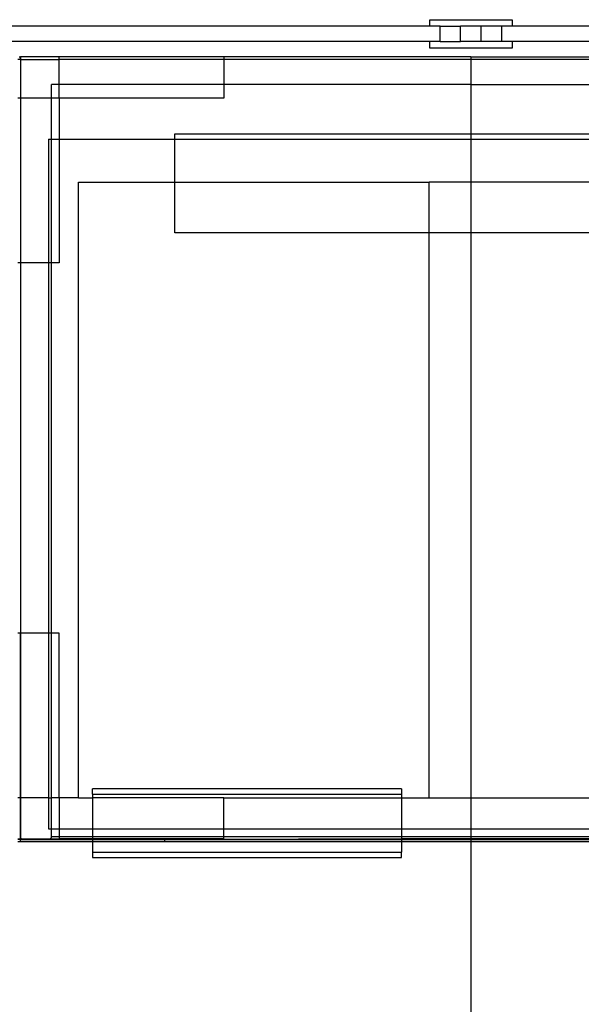
# Model space of a CAD drawing. Extents: x -101 to 95, y -94 to 107.
# Drawn here: x 46 to 60, y -17 to 7 of the extents above; entities that cross this region are included whole.
import ezdxf

# ---------------------------------------------------------------- set-up
doc = ezdxf.new("R2010")
doc.units = 0
doc.header["$MEASUREMENT"] = 0
doc.layers.get('0').update_dxf_attribs({"linetype": 'CONTINUOUS'})

msp = doc.modelspace()

# ---------------------------------------------------------------- linework, layer by layer
for p, q in [((56.358, 6.626), (56.358, 6.782)), ((56.358, 6.782), (58.358, 6.782)), ((58.358, 6.782), (58.358, 6.626)), ((56.358, 6.626), (38.358, 6.626)), ((56.608, 6.626), (56.358, 6.626)), ((56.608, 6.626), (57.108, 6.626)), ((56.608, 6.251), (56.608, 6.626)), ((57.608, 6.626), (57.108, 6.626)), ((57.108, 6.251), (57.108, 6.626)), ((58.108, 6.626), (57.608, 6.626)), ((57.608, 6.251), (57.608, 6.626)), ((58.358, 6.626), (58.108, 6.626)), ((58.108, 6.251), (58.108, 6.626)), ((76.92, 6.626), (58.358, 6.626)), ((56.358, 6.251), (38.358, 6.251)), ((56.358, 6.094), (56.358, 6.251)), ((56.608, 6.251), (56.358, 6.251)), ((56.608, 6.251), (57.108, 6.251)), ((57.608, 6.251), (57.108, 6.251)), ((58.108, 6.251), (57.608, 6.251)), ((58.358, 6.251), (58.108, 6.251)), ((58.358, 6.251), (58.358, 6.094)), ((76.92, 6.251), (58.358, 6.251)), ((58.358, 6.094), (56.358, 6.094)), ((46.422, 5.812), (46.361, 5.812)), ((46.39, 5.876), (46.421, 5.876)), ((46.422, 5.876), (46.421, 5.876)), ((46.422, 5.873), (46.421, 5.876)), ((46.421, 5.876), (46.421, 4.876)), ((46.422, 5.876), (46.422, 5.873)), ((47.359, 5.876), (46.422, 5.876)), ((46.422, 5.812), (46.422, 5.873)), ((46.422, 5.812), (46.422, 4.876)), ((46.422, 5.812), (47.359, 5.812)), ((51.359, 5.876), (47.359, 5.876)), ((47.359, 5.812), (47.359, 5.876)), ((47.359, 5.211), (47.359, 5.812)), ((51.359, 5.812), (47.359, 5.812)), ((51.359, 5.876), (51.359, 5.812)), ((57.358, 5.876), (51.359, 5.876)), ((51.359, 5.812), (51.359, 5.211)), ((57.358, 5.812), (51.359, 5.812)), ((57.358, 5.876), (77.358, 5.876)), ((57.358, 5.876), (57.358, 5.812)), ((87.358, 5.812), (57.358, 5.812)), ((57.358, 5.812), (57.358, 5.211)), ((47.359, 5.211), (47.171, 5.211)), ((47.171, 4.876), (47.171, 5.211)), ((47.359, 4.876), (47.359, 5.211)), ((51.359, 5.211), (47.359, 5.211)), ((51.359, 5.211), (51.359, 4.876)), ((57.358, 5.211), (51.359, 5.211)), ((57.358, 5.211), (57.358, 4.009)), ((57.358, 5.211), (87.358, 5.211)), ((46.421, 4.876), (46.359, 4.876)), ((46.421, 4.876), (46.421, 0.876)), ((46.422, 4.876), (46.421, 4.876)), ((47.171, 4.876), (46.422, 4.876)), ((46.422, 4.876), (46.422, 0.876)), ((47.359, 4.876), (47.171, 4.876)), ((47.171, 3.876), (47.171, 4.876)), ((51.359, 4.876), (47.359, 4.876)), ((47.359, 4.876), (47.359, 3.876)), ((47.103, 3.876), (47.171, 3.876)), ((47.103, 3.876), (47.103, 0.876)), ((47.171, 3.876), (47.359, 3.876)), ((47.171, 0.876), (47.171, 3.876)), ((47.359, 3.876), (47.359, 0.876)), ((47.359, 3.876), (50.171, 3.876)), ((50.171, 4.009), (57.358, 4.009)), ((50.171, 3.876), (50.171, 4.009)), ((50.171, 2.837), (50.171, 3.876)), ((50.171, 3.876), (57.358, 3.876)), ((57.358, 4.009), (87.358, 4.009)), ((57.358, 4.009), (57.358, 3.876)), ((57.358, 3.876), (57.358, 2.837)), ((57.358, 3.876), (60.358, 3.876)), ((47.829, -12.124), (47.829, 2.837)), ((47.829, 2.837), (50.171, 2.837)), ((50.171, 1.604), (50.171, 2.837)), ((50.171, 2.837), (56.341, 2.837)), ((56.341, 1.604), (56.341, 2.837)), ((57.358, 2.837), (56.341, 2.837)), ((60.358, 2.837), (57.358, 2.837)), ((57.358, 2.837), (57.358, 1.604)), ((56.341, 1.604), (50.171, 1.604)), ((56.341, -12.124), (56.341, 1.604)), ((57.358, 1.604), (56.341, 1.604)), ((57.358, 1.604), (57.358, -12.124)), ((60.358, 1.604), (57.358, 1.604)), ((46.421, 0.876), (46.359, 0.876)), ((46.422, 0.876), (46.421, 0.876)), ((47.103, 0.876), (46.422, 0.876)), ((46.422, 0.876), (46.422, -8.124)), ((47.103, 0.876), (47.103, -8.124)), ((47.171, 0.876), (47.103, 0.876)), ((47.172, -8.124), (47.171, 0.876)), ((47.359, 0.876), (47.171, 0.876)), ((46.421, -8.124), (46.359, -8.124)), ((46.421, -12.124), (46.421, -8.124)), ((46.422, -8.124), (46.421, -8.124)), ((46.422, -8.124), (46.422, -12.124)), ((47.103, -8.124), (46.422, -8.124)), ((47.103, -8.124), (47.103, -12.124)), ((47.172, -8.124), (47.103, -8.124)), ((47.172, -12.124), (47.172, -8.124)), ((47.359, -8.124), (47.172, -8.124)), ((47.359, -12.124), (47.359, -8.124)), ((48.172, -12.035), (48.172, -11.909)), ((55.672, -11.909), (48.172, -11.909)), ((55.672, -11.909), (55.672, -12.035)), ((46.421, -12.124), (46.359, -12.124)), ((46.421, -13.074), (46.421, -12.124)), ((46.422, -12.124), (46.421, -12.124)), ((46.422, -12.124), (46.422, -13.074)), ((47.103, -12.124), (46.422, -12.124)), ((47.103, -12.124), (47.103, -12.874)), ((47.103, -12.124), (47.172, -12.124)), ((47.359, -12.124), (47.172, -12.124)), ((47.172, -12.874), (47.172, -12.124)), ((47.359, -12.124), (47.359, -12.874)), ((47.829, -12.124), (47.359, -12.124)), ((47.829, -12.124), (48.172, -12.124)), ((48.172, -12.035), (48.172, -12.124)), ((48.172, -12.035), (55.672, -12.035)), ((51.359, -12.124), (48.172, -12.124)), ((48.172, -12.124), (48.172, -12.874)), ((51.359, -12.874), (51.359, -12.124)), ((51.359, -12.124), (55.672, -12.124)), ((55.672, -12.035), (55.672, -12.124)), ((55.672, -12.124), (55.672, -12.874)), ((55.672, -12.124), (56.341, -12.124)), ((56.341, -12.124), (57.358, -12.124)), ((57.358, -12.124), (60.358, -12.124)), ((57.358, -12.124), (57.358, -12.874)), ((47.103, -12.874), (47.172, -12.874)), ((47.172, -12.874), (47.359, -12.874)), ((47.172, -13.074), (47.172, -12.874)), ((47.359, -12.874), (47.359, -13.074)), ((47.359, -12.874), (48.172, -12.874)), ((48.172, -12.874), (51.359, -12.874)), ((48.172, -12.874), (48.172, -13.074)), ((51.359, -13.074), (51.359, -12.874)), ((51.359, -12.874), (55.672, -12.874)), ((55.672, -12.874), (55.672, -13.074)), ((55.672, -12.874), (57.358, -12.874)), ((57.358, -12.874), (57.358, -13.074)), ((57.358, -12.874), (60.358, -12.874)), ((46.422, -13.137), (46.358, -13.137)), ((46.359, -13.124), (46.421, -13.124)), ((46.416, -13.074), (46.417, -13.082)), ((46.421, -13.074), (46.416, -13.074)), ((46.417, -13.082), (46.419, -13.09)), ((46.419, -13.09), (46.421, -13.095)), ((46.422, -13.074), (46.421, -13.074)), ((46.421, -13.095), (46.421, -13.074)), ((46.421, -13.095), (46.422, -13.098)), ((46.421, -13.124), (46.421, -13.095)), ((46.421, -13.124), (46.422, -13.124)), ((46.422, -13.074), (46.422, -13.098)), ((46.422, -13.098), (46.427, -13.106)), ((46.422, -13.098), (46.422, -13.124)), ((46.422, -13.137), (46.422, -13.124)), ((46.422, -13.124), (46.447, -13.124)), ((46.422, -13.137), (46.485, -13.137)), ((46.422, -13.187), (46.422, -13.137)), ((46.427, -13.106), (46.432, -13.113)), ((46.432, -13.113), (46.439, -13.119)), ((46.439, -13.119), (46.447, -13.124)), ((46.447, -13.124), (46.456, -13.129)), ((46.447, -13.124), (47.141, -13.124)), ((46.456, -13.129), (46.465, -13.132)), ((46.465, -13.132), (46.475, -13.135)), ((46.475, -13.135), (46.485, -13.137)), ((46.485, -13.137), (47.103, -13.137)), ((47.103, -13.137), (47.113, -13.135)), ((47.103, -13.137), (47.172, -13.137)), ((47.123, -13.132), (47.113, -13.135)), ((47.132, -13.129), (47.123, -13.132)), ((47.141, -13.124), (47.132, -13.129)), ((47.149, -13.119), (47.141, -13.124)), ((47.141, -13.124), (47.359, -13.124)), ((47.155, -13.113), (47.149, -13.119)), ((47.161, -13.106), (47.155, -13.113)), ((47.166, -13.098), (47.161, -13.106)), ((47.169, -13.09), (47.166, -13.098)), ((47.171, -13.082), (47.169, -13.09)), ((47.172, -13.074), (47.171, -13.082)), ((47.359, -13.074), (47.172, -13.074)), ((47.172, -13.137), (48.172, -13.134)), ((47.172, -13.137), (48.172, -13.137)), ((47.359, -13.074), (47.359, -13.124)), ((48.172, -13.074), (47.359, -13.074)), ((48.172, -13.124), (47.359, -13.124)), ((51.359, -13.074), (48.172, -13.074)), ((48.172, -13.074), (48.172, -13.124)), ((48.172, -13.134), (55.672, -13.114)), ((51.359, -13.124), (48.172, -13.124)), ((48.172, -13.124), (48.172, -13.134)), ((48.172, -13.134), (48.172, -13.137)), ((48.172, -13.137), (55.672, -13.137)), ((48.172, -13.137), (48.172, -13.188)), ((49.921, -13.108), (49.921, -13.187)), ((51.359, -13.124), (51.359, -13.074)), ((55.672, -13.074), (51.359, -13.074)), ((55.672, -13.074), (55.672, -13.114)), ((57.358, -13.074), (55.672, -13.074)), ((55.672, -13.114), (57.358, -13.11)), ((55.672, -13.114), (55.672, -13.137)), ((55.672, -13.137), (57.358, -13.137)), ((55.672, -13.137), (55.672, -13.188)), ((57.358, -13.074), (57.358, -13.11)), ((60.358, -13.074), (57.358, -13.074)), ((57.358, -13.11), (60.358, -13.102)), ((57.358, -13.11), (57.358, -13.137)), ((57.358, -13.137), (60.358, -13.137)), ((57.358, -13.137), (57.358, -13.188)), ((46.359, -13.188), (46.421, -13.188)), ((46.422, -13.187), (46.421, -13.188)), ((46.421, -13.188), (46.422, -13.188)), ((46.422, -13.188), (46.422, -13.187)), ((46.422, -13.189), (46.422, -13.188)), ((46.422, -13.188), (48.172, -13.188)), ((46.422, -13.189), (48.172, -13.189)), ((48.172, -13.188), (55.672, -13.188)), ((48.172, -13.188), (48.172, -13.189)), ((48.172, -13.189), (55.672, -13.189)), ((48.172, -13.189), (48.172, -13.448)), ((55.672, -13.188), (57.358, -13.188)), ((55.672, -13.188), (55.672, -13.189)), ((55.672, -13.189), (57.358, -13.189)), ((55.672, -13.189), (55.672, -13.448)), ((57.358, -13.188), (60.358, -13.188)), ((57.358, -13.188), (57.358, -13.189)), ((57.358, -13.189), (57.358, -52.196)), ((57.358, -13.189), (60.358, -13.189)), ((48.172, -13.448), (48.172, -13.574)), ((48.172, -13.448), (55.672, -13.448)), ((48.172, -13.574), (55.672, -13.574)), ((55.672, -13.574), (55.672, -13.448))]:
    msp.add_line(p, q)

doc.saveas('drawing.dxf')
